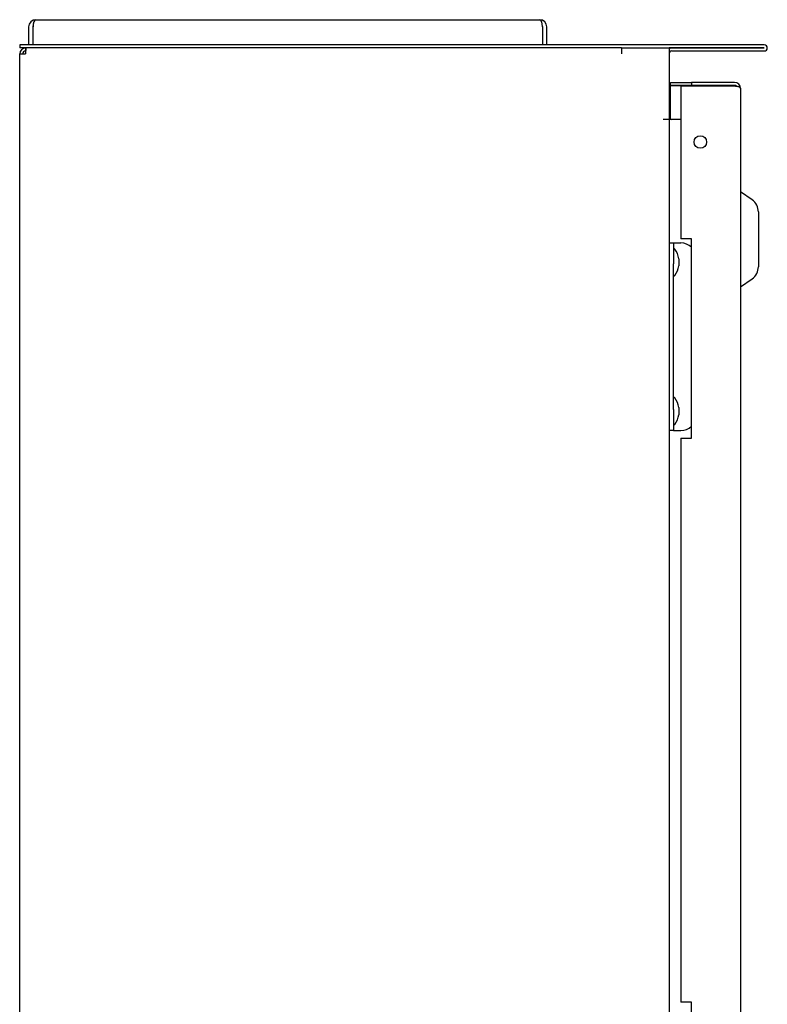
# Model space of a CAD drawing. Units: millimetres. Extents: x -999 to 493, y -628 to 1034.
# Drawn here: x 242 to 493, y 217 to 548 of the extents above; entities that cross this region are included whole.
import ezdxf

# ---------------------------------------------------------------- set-up
doc = ezdxf.new("R2010")
doc.units = ezdxf.units.MM

msp = doc.modelspace()

# ---------------------------------------------------------------- linework, layer by layer
at = {"color": 7, "linetype": 'Continuous', "lineweight": 25}
for p, q in [((247.556, 547.541), (416.756, 547.541)), ((245.156, 545.141), (245.156, 539.041)), ((246.556, 545.141), (246.556, 539.041)), ((246.627, 539.041), (246.627, 545.141)), ((417.685, 545.141), (417.685, 539.041)), ((417.756, 539.041), (417.756, 545.141)), ((419.156, 539.041), (419.156, 545.141)), ((492.156, 539.041), (242.156, 539.041)), ((242.156, 539.041), (242.156, 538.041)), ((444.156, 538.041), (242.156, 538.041)), ((242.156, 536.041), (244.156, 536.041)), ((242.156, -157.959), (242.156, 536.041)), ((244.227, 538.041), (244.156, 536.041)), ((244.156, 538.041), (244.156, 537.041)), ((244.156, 537.041), (244.191, 537.041)), ((444.156, 538.041), (444.156, 536.041)), ((444.156, 538.041), (460.156, 538.041)), ((492.156, 538.041), (460.156, 538.041)), ((460.156, 538.041), (460.156, 514.041)), ((461.156, 538.04), (492.156, 538.04)), ((461.156, 537.04), (492.156, 537.04)), ((460.656, 525.441), (460.656, 526.441)), ((460.656, 526.441), (467.656, 526.441)), ((467.656, 526.441), (467.656, 525.441)), ((482.156, 526.441), (467.656, 526.441)), ((467.656, 525.441), (460.656, 525.441)), ((460.656, 514.174), (460.656, 525.264)), ((464.156, 525.264), (460.656, 525.264)), ((464.156, 525.264), (464.156, 473.941)), ((464.156, 525.264), (482.156, 525.264)), ((482.156, 525.441), (467.656, 525.441)), ((484.156, 524.441), (484.156, -156.559)), ((460.156, 514.041), (458.156, 514.041)), ((460.156, 514.463), (460.29, 514.54)), ((460.156, 514.041), (460.156, -159.358)), ((461.156, 514.041), (460.156, 514.041)), ((464.156, 514.041), (461.156, 514.041)), ((488.024, 487.05), (484.156, 489.758)), ((490.156, 482.954), (490.156, 473.758)), ((467.656, 473.941), (464.156, 473.941)), ((467.656, 406.941), (467.656, 473.941)), ((490.156, 473.758), (490.156, 464.562)), ((460.156, 472.541), (461.656, 472.541)), ((461.656, 472.541), (461.656, 465.541)), ((461.656, 472.541), (462.656, 472.541)), ((462.656, 472.541), (464.156, 472.541)), ((463.476, 467.241), (463.476, 464.841)), ((461.656, 416.541), (461.656, 465.541)), ((484.156, 457.758), (488.024, 460.467)), ((463.476, 417.241), (463.476, 414.841)), ((461.656, 416.541), (461.656, 409.541)), ((461.656, 409.541), (460.156, 409.541)), ((461.656, 409.541), (462.656, 409.541)), ((462.656, 409.541), (464.156, 409.541)), ((464.156, 406.941), (464.156, 217.441)), ((464.156, 406.941), (467.656, 406.941)), ((467.656, 217.441), (464.156, 217.441)), ((467.656, 150.441), (467.656, 217.441))]:
    msp.add_line(p, q, dxfattribs=at)
at = {"color": 7, "linetype": 'Continuous', "lineweight": 25, "flags": 128}
msp.add_lwpolyline([(482.156, 525.264), (482.441, 525.256), (482.72, 525.231), (482.987, 525.19), (483.237, 525.134), (483.466, 525.063), (483.668, 524.98), (483.839, 524.886), (483.975, 524.783), (484.075, 524.673), (484.136, 524.558), (484.156, 524.441)], dxfattribs=at)
at = {"color": 7, "linetype": 'Continuous', "lineweight": 25}
msp.add_circle((470.656, 506.441), 2.1, dxfattribs=at)
for centre, radius, start, end in [((247.556, 545.141), 2.4, 90, 180), ((416.756, 545.141), 2.4, 0, 90), ((247.556, 545.141), 1, 156.38419, 180), ((416.756, 545.141), 1, 0, 23.61577), ((244.156, 536.041), 2, 90, 180), ((244.156, 536.041), 1, 90, 180), ((461.156, 536.04), 2, 90, 120), ((461.156, 536.04), 1, 90, 180), ((492.156, 538.041), 1.001, 270, 90), ((492.156, 538.041), 0.0005, 270, 90), ((482.156, 524.441), 2, 360, 90), ((482.156, 524.441), 1, 51.46921, 90), ((461.156, 515.04), 1, 180, 210), ((461.156, 515.04), 1, 210, 267.43744), ((485.156, 482.954), 5, 0, 55), ((461.906, 470.34), 0.25, 36.48522, 180), ((456.094, 466.041), 7.479, 9.23245, 36.48522), ((464.156, 467.541), 5, 45.573, 90), ((456.094, 466.041), 7.479, 323.51478, 350.76755), ((485.156, 464.562), 5, 305, 360), ((461.906, 461.742), 0.25, 180, 323.51478), ((461.906, 420.34), 0.25, 36.48522, 180), ((456.094, 416.041), 7.479, 9.23245, 36.48522), ((456.094, 416.041), 7.479, 323.51478, 350.76755), ((461.906, 411.742), 0.25, 180, 323.51478), ((464.156, 414.541), 5, 270, 314.427)]:
    msp.add_arc(centre, radius, start, end, dxfattribs=at)
for centre, start_param, end_param in [((247.556, 545.141), 0, 1.5707963), ((416.756, 545.141), 4.712389, 6.2831853)]:
    msp.add_ellipse(centre, major_axis=(0, 2.4), ratio=0.3872039, start_param=start_param, end_param=end_param, dxfattribs=at)

doc.saveas('drawing.dxf')
